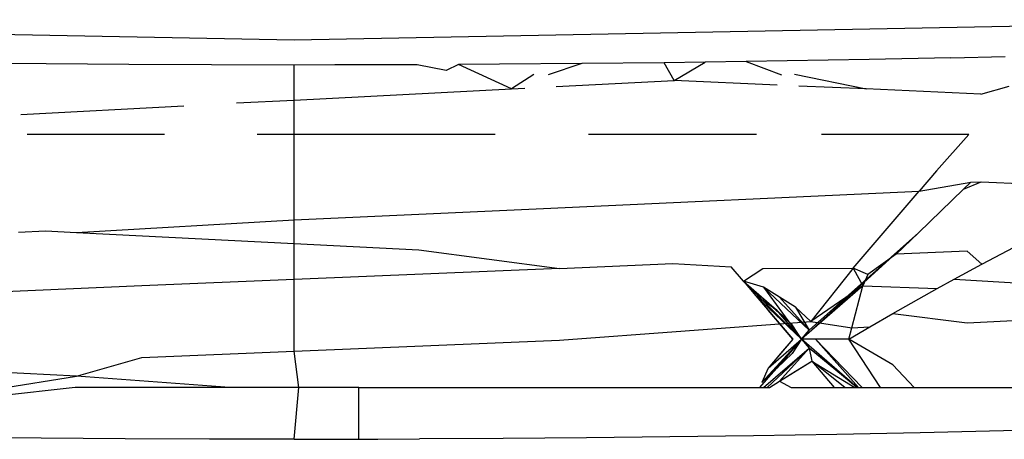
# Model space of a CAD drawing. Extents: x -2345 to 2398, y -1735 to 1751.
# Drawn here: x 2069 to 2072, y -1490 to -1488 of the extents above; entities that cross this region are included whole.
import ezdxf

# ---------------------------------------------------------------- set-up
doc = ezdxf.new("R2010")
doc.units = 0
doc.layers.get('0').update_dxf_attribs({"linetype": 'CONTINUOUS'})

msp = doc.modelspace()

# ---------------------------------------------------------------- linework, layer by layer
for p, q in [((2067.0376, -1488.3616), (2069.9708, -1488.4171)), ((2069.9708, -1488.4171), (2072.9039, -1488.3616)), ((2069.285, -1488.484), (2069.0557, -1488.4818)), ((2069.5139, -1488.4856), (2069.285, -1488.484)), ((2069.7423, -1488.4866), (2069.5139, -1488.4856)), ((2069.9708, -1488.4869), (2069.7423, -1488.4866)), ((2070.0836, -1488.4868), (2069.9708, -1488.4869)), ((2069.9708, -1488.5837), (2069.9708, -1488.4869)), ((2070.3111, -1488.4862), (2070.0836, -1488.4868)), ((2070.3916, -1488.5021), (2070.3111, -1488.4862)), ((2070.4248, -1488.4856), (2070.3916, -1488.5021)), ((2070.5386, -1488.4849), (2070.4248, -1488.4856)), ((2070.572, -1488.5531), (2070.4248, -1488.4856)), ((2070.7661, -1488.4831), (2070.5386, -1488.4849)), ((2070.7661, -1488.4831), (2070.673, -1488.5144)), ((2070.9934, -1488.4806), (2070.7661, -1488.4831)), ((2071.107, -1488.4791), (2070.9934, -1488.4806)), ((2071.0217, -1488.5298), (2070.9934, -1488.4806)), ((2071.0217, -1488.5298), (2071.107, -1488.4791)), ((2071.2205, -1488.4775), (2071.107, -1488.4791)), ((2071.334, -1488.4757), (2071.2205, -1488.4775)), ((2071.2205, -1488.4775), (2071.3178, -1488.5144)), ((2071.5605, -1488.4716), (2071.334, -1488.4757)), ((2071.7865, -1488.467), (2071.5605, -1488.4716)), ((2071.7865, -1488.467), (2071.936, -1488.4636)), ((2070.6338, -1488.5127), (2070.572, -1488.5531)), ((2071.3536, -1488.5126), (2071.5522, -1488.5531)), ((2070.695, -1488.5467), (2071.0217, -1488.5298)), ((2071.3062, -1488.5423), (2071.0217, -1488.5298)), ((2069.9708, -1488.5837), (2070.572, -1488.5531)), ((2070.572, -1488.5531), (2070.6089, -1488.5512)), ((2071.5522, -1488.5531), (2071.3662, -1488.5449)), ((2071.8688, -1488.5678), (2071.5522, -1488.5531)), ((2071.8688, -1488.5678), (2071.9473, -1488.5457)), ((2069.8117, -1488.5918), (2069.9708, -1488.5837)), ((2069.9708, -1488.6788), (2069.9708, -1488.5837)), ((2069.2153, -1488.6235), (2069.6663, -1488.5994)), ((2069.6129, -1488.6788), (2069.233, -1488.6788)), ((2069.9708, -1488.6788), (2069.8691, -1488.6788)), ((2070.5262, -1488.6788), (2069.9708, -1488.6788)), ((2069.9708, -1488.9147), (2069.9708, -1488.6788)), ((2071.2494, -1488.6788), (2070.7847, -1488.6788)), ((2071.836, -1488.6788), (2071.4286, -1488.6788)), ((2071.836, -1488.6788), (2071.7463, -1488.7797)), ((2071.7463, -1488.7797), (2071.6983, -1488.8358)), ((2071.6983, -1488.8358), (2071.8416, -1488.8106)), ((2071.8213, -1488.8301), (2071.8704, -1488.8099)), ((2071.8416, -1488.8106), (2071.8213, -1488.8301)), ((2071.8416, -1488.8106), (2071.8704, -1488.8099)), ((2071.8704, -1488.8099), (2072.065, -1488.8189)), ((2070.6603, -1488.8839), (2071.6983, -1488.8358)), ((2071.5166, -1489.0488), (2071.6983, -1488.8358)), ((2071.8213, -1488.8301), (2071.6964, -1488.9505)), ((2069.9708, -1488.9147), (2070.6603, -1488.8839)), ((2069.3696, -1488.95), (2069.9708, -1488.9147)), ((2069.9708, -1488.9806), (2069.9708, -1488.9147)), ((2069.2091, -1488.9488), (2069.2835, -1488.9455)), ((2069.2835, -1488.9455), (2069.3696, -1488.95)), ((2069.3696, -1488.95), (2069.9708, -1488.9806)), ((2071.6964, -1488.9505), (2071.3735, -1489.2447)), ((2071.6964, -1488.9505), (2071.3944, -1489.2201)), ((2071.6964, -1488.9505), (2071.635, -1489.0095)), ((2071.8718, -1489.0373), (2071.9967, -1488.9711)), ((2069.9708, -1488.9806), (2070.3157, -1488.9982)), ((2069.9708, -1489.0798), (2069.9708, -1488.9806)), ((2070.3157, -1488.9982), (2070.7044, -1489.0492)), ((2071.8313, -1489.0011), (2071.635, -1489.0095)), ((2071.8718, -1489.0373), (2071.8313, -1489.0011)), ((2071.635, -1489.0095), (2071.5568, -1489.0657)), ((2070.7044, -1489.0492), (2069.9708, -1489.0798)), ((2070.7044, -1489.0492), (2071.0175, -1489.0358)), ((2071.0175, -1489.0358), (2071.1794, -1489.0448)), ((2071.2135, -1489.0848), (2071.1794, -1489.0448)), ((2071.2135, -1489.0848), (2071.2667, -1489.0492)), ((2071.2667, -1489.0492), (2071.5166, -1489.0488)), ((2071.5166, -1489.0488), (2071.3994, -1489.1956)), ((2071.5166, -1489.0488), (2071.5433, -1489.0975)), ((2071.5568, -1489.0657), (2071.5166, -1489.0488)), ((2071.7952, -1489.0792), (2071.8718, -1489.0373)), ((2069.9708, -1489.0798), (2069.5499, -1489.0974)), ((2069.9708, -1489.2783), (2069.9708, -1489.0798)), ((2071.3735, -1489.2447), (2071.2135, -1489.0848)), ((2071.2135, -1489.0848), (2071.2476, -1489.1247)), ((2071.2135, -1489.0848), (2071.3055, -1489.1647)), ((2071.3475, -1489.2047), (2071.2135, -1489.0848)), ((2071.2679, -1489.1008), (2071.2135, -1489.0848)), ((2071.5568, -1489.0657), (2071.5433, -1489.0975)), ((2071.7481, -1489.105), (2071.7952, -1489.0792)), ((2071.7952, -1489.0792), (2072.1229, -1489.0978)), ((2069.5499, -1489.0974), (2068.4802, -1489.1444)), ((2071.3944, -1489.2201), (2071.2679, -1489.1008)), ((2071.2679, -1489.1008), (2071.3735, -1489.2447)), ((2071.3124, -1489.1285), (2071.2679, -1489.1008)), ((2071.5433, -1489.0975), (2071.3735, -1489.2447)), ((2071.5433, -1489.0975), (2071.3994, -1489.1956)), ((2071.5127, -1489.2131), (2071.5433, -1489.0975)), ((2071.5433, -1489.0975), (2071.7481, -1489.105)), ((2071.6256, -1489.1741), (2071.7481, -1489.105)), ((2071.3735, -1489.2447), (2071.2476, -1489.1247)), ((2071.2476, -1489.1247), (2071.3498, -1489.2447)), ((2071.2476, -1489.1247), (2071.2816, -1489.1647)), ((2071.3055, -1489.1647), (2071.2476, -1489.1247)), ((2071.3944, -1489.2201), (2071.3124, -1489.1285)), ((2071.3571, -1489.156), (2071.3124, -1489.1285)), ((2071.3498, -1489.2447), (2071.2816, -1489.1647)), ((2071.2816, -1489.1647), (2071.3157, -1489.2047)), ((2071.3475, -1489.2047), (2071.3055, -1489.1647)), ((2071.3735, -1489.2447), (2071.3055, -1489.1647)), ((2071.3994, -1489.1956), (2071.3571, -1489.156)), ((2071.3571, -1489.156), (2071.3944, -1489.2201)), ((2070.7044, -1489.2477), (2071.3994, -1489.1956)), ((2071.3994, -1489.1956), (2071.5127, -1489.2131)), ((2071.5622, -1489.211), (2071.6256, -1489.1741)), ((2071.6256, -1489.1741), (2071.8313, -1489.1995)), ((2071.8313, -1489.1995), (2072.1229, -1489.1857)), ((2071.3157, -1489.2047), (2071.3498, -1489.2447)), ((2071.3735, -1489.2447), (2071.3475, -1489.2047)), ((2071.3735, -1489.2447), (2071.3944, -1489.2201)), ((2071.5044, -1489.2447), (2071.5622, -1489.211)), ((2071.5044, -1489.2447), (2071.5127, -1489.2131)), ((2071.5127, -1489.2131), (2071.5622, -1489.211)), ((2069.9708, -1489.2783), (2070.7044, -1489.2477)), ((2071.3735, -1489.2447), (2071.257, -1489.3781)), ((2071.2635, -1489.3646), (2071.3735, -1489.2447)), ((2071.3498, -1489.2447), (2071.2816, -1489.3246)), ((2071.2816, -1489.3246), (2071.3735, -1489.2447)), ((2071.3735, -1489.2447), (2071.3055, -1489.3246)), ((2071.3498, -1489.2447), (2071.3157, -1489.2846)), ((2071.3735, -1489.2447), (2071.3475, -1489.2846)), ((2071.5275, -1489.3781), (2071.3735, -1489.2447)), ((2071.3735, -1489.2447), (2071.3944, -1489.2693)), ((2071.4124, -1489.2447), (2071.3735, -1489.2447)), ((2071.5412, -1489.3781), (2071.4124, -1489.2447)), ((2071.4124, -1489.2447), (2071.5311, -1489.3781)), ((2071.4584, -1489.2447), (2071.4124, -1489.2447)), ((2071.5044, -1489.2447), (2071.4584, -1489.2447)), ((2071.5915, -1489.3781), (2071.5044, -1489.2447)), ((2071.6256, -1489.3152), (2071.5044, -1489.2447)), ((2071.268, -1489.3781), (2071.3944, -1489.2693)), ((2071.3944, -1489.2693), (2071.2789, -1489.3781)), ((2071.3944, -1489.2693), (2071.3124, -1489.3608)), ((2071.5266, -1489.3781), (2071.3944, -1489.2693)), ((2071.3944, -1489.2693), (2071.4019, -1489.3059)), ((2069.3696, -1489.3469), (2069.5499, -1489.2958)), ((2069.5499, -1489.2958), (2069.9708, -1489.2783)), ((2069.9842, -1489.3781), (2069.9708, -1489.2783)), ((2071.3157, -1489.2846), (2071.2816, -1489.3246)), ((2071.3475, -1489.2846), (2071.3055, -1489.3246)), ((2069.3696, -1489.3469), (2068.588, -1489.3063)), ((2071.3055, -1489.3246), (2071.2577, -1489.3781)), ((2071.3055, -1489.3246), (2071.2635, -1489.3646)), ((2071.2816, -1489.3246), (2071.2635, -1489.3646)), ((2071.3124, -1489.3608), (2071.4019, -1489.3059)), ((2071.3571, -1489.3333), (2071.4019, -1489.3059)), ((2071.4932, -1489.3781), (2071.4019, -1489.3059)), ((2071.4019, -1489.3059), (2071.4634, -1489.3781)), ((2071.4019, -1489.3059), (2071.5208, -1489.3781)), ((2071.6851, -1489.3781), (2071.6256, -1489.3152)), ((2068.7622, -1489.4446), (2069.3696, -1489.3469)), ((2069.7918, -1489.3781), (2069.3696, -1489.3469)), ((2071.3124, -1489.3608), (2071.3571, -1489.3333)), ((2069.3659, -1489.3781), (2068.7622, -1489.4446)), ((2069.7918, -1489.3781), (2069.3659, -1489.3781)), ((2069.9842, -1489.3781), (2069.7918, -1489.3781)), ((2069.9708, -1489.5212), (2069.9842, -1489.3781)), ((2070.1497, -1489.3781), (2069.9842, -1489.3781)), ((2070.1497, -1489.5215), (2070.1497, -1489.3781)), ((2070.1497, -1489.3781), (2071.2846, -1489.3781)), ((2071.2846, -1489.3781), (2071.3124, -1489.3608)), ((2071.3124, -1489.3608), (2071.3447, -1489.3781)), ((2071.3447, -1489.3781), (2071.4634, -1489.3781)), ((2071.4634, -1489.3781), (2071.4932, -1489.3781)), ((2071.4932, -1489.3781), (2071.5915, -1489.3781)), ((2071.5915, -1489.3781), (2071.6851, -1489.3781)), ((2071.6851, -1489.3781), (2072.1229, -1489.3781)), ((2072.1621, -1489.4927), (2071.9321, -1489.4983)), ((2069.2714, -1489.5183), (2069.0386, -1489.516)), ((2069.5042, -1489.5199), (2069.2714, -1489.5183)), ((2069.7371, -1489.5209), (2069.5042, -1489.5199)), ((2069.9708, -1489.5212), (2069.7371, -1489.5209)), ((2069.9708, -1489.5212), (2070.0862, -1489.5211)), ((2070.0862, -1489.5211), (2070.1497, -1489.5215)), ((2070.1497, -1489.5215), (2070.202, -1489.5209)), ((2070.202, -1489.5209), (2070.3176, -1489.5205)), ((2070.5483, -1489.5192), (2070.3176, -1489.5205)), ((2070.7788, -1489.5173), (2070.5483, -1489.5192)), ((2071.0097, -1489.5148), (2070.7788, -1489.5173)), ((2071.2405, -1489.5116), (2071.0097, -1489.5148)), ((2071.4712, -1489.5078), (2071.2405, -1489.5116)), ((2071.7018, -1489.5034), (2071.4712, -1489.5078)), ((2071.9321, -1489.4983), (2071.7018, -1489.5034))]:
    msp.add_line(p, q)

doc.saveas('drawing.dxf')
